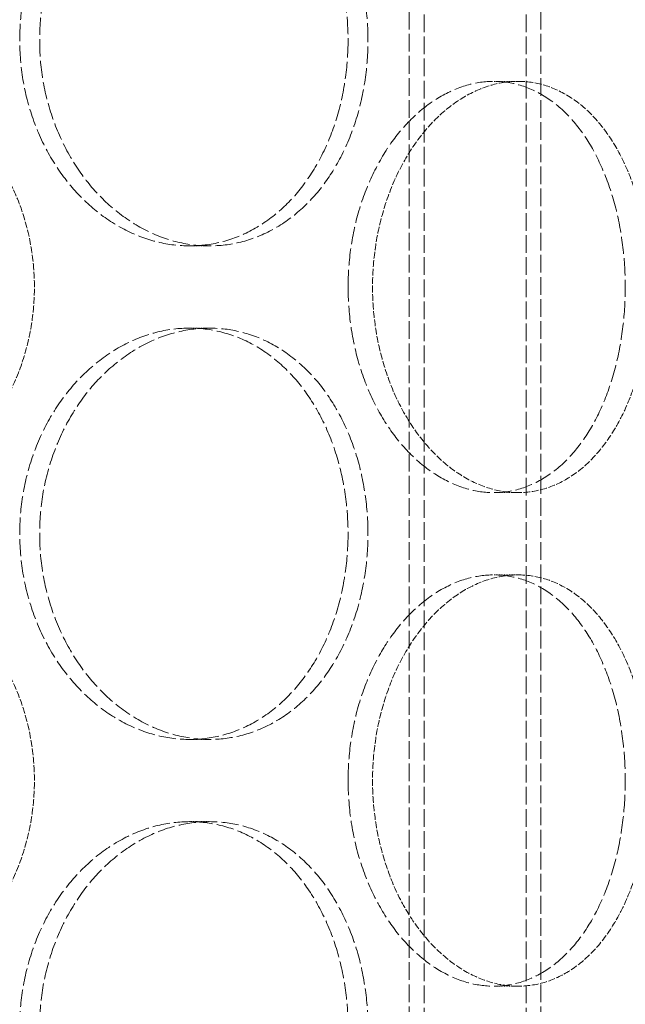
# Model space of a CAD drawing. Units: millimetres. Extents: x 23261 to 34709, y 18543 to 27937.
# Drawn here: x 26638 to 26712, y 25646 to 25765 of the extents above; entities that cross this region are included whole.
import ezdxf

# ---------------------------------------------------------------- set-up
doc = ezdxf.new("R2010")
doc.units = ezdxf.units.MM
doc.linetypes.add('DASHED', pattern=[0.2068, 0.1655, -0.0413])
doc.layers.add('Hidden (ISO)', color=1, linetype='DASHED', lineweight=18, true_color=0xff0000)

msp = doc.modelspace()

# ---------------------------------------------------------------- linework, layer by layer
at = {"layer": 'Hidden (ISO)', "ltscale": 12.995648}
for p, q in [((26685.71, 25551.74), (26685.71, 26841.74)), ((26701.71, 25551.74), (26701.71, 26841.74))]:
    msp.add_line(p, q, dxfattribs=at)
at = {"layer": 'Hidden (ISO)', "ltscale": 12.9755}
for p, q in [((26687.51, 25551.74), (26687.51, 26839.74)), ((26699.91, 25551.74), (26699.91, 26839.74))]:
    msp.add_line(p, q, dxfattribs=at)
at = {"layer": 'Hidden (ISO)', "ltscale": 0.253737}
for p, q in [((26698.94, 25757.74), (26695.98, 25757.74)), ((26659.02, 25737.74), (26661.43, 25737.74)), ((26659.02, 25727.74), (26661.43, 25727.74)), ((26698.94, 25707.74), (26695.98, 25707.74)), ((26698.94, 25697.74), (26695.98, 25697.74)), ((26659.02, 25677.74), (26661.43, 25677.74)), ((26659.02, 25667.74), (26661.43, 25667.74)), ((26698.94, 25647.74), (26695.98, 25647.74))]:
    msp.add_line(p, q, dxfattribs=at)
at = {"layer": 'Hidden (ISO)', "ltscale": 12.666162}
for points in [[(26678.28, 25762.74), (26678.28, 25764.31), (26678.16, 25765.93), (26677.69, 25769.16), (26677.34, 25770.77), (26676.38, 25773.85), (26675.79, 25775.32), (26674.41, 25778.05), (26673.62, 25779.31), (26671.94, 25781.53), (26670.99, 25782.57), (26668.89, 25784.4), (26667.75, 25785.2), (26665.36, 25786.47), (26664.11, 25786.96), (26661.56, 25787.59), (26660.28, 25787.74), (26657.77, 25787.74), (26656.46, 25787.59), (26653.85, 25786.96), (26652.55, 25786.47), (26650.02, 25785.2), (26648.8, 25784.4), (26646.54, 25782.57), (26645.5, 25781.53), (26643.64, 25779.31), (26642.76, 25778.05), (26641.21, 25775.32), (26640.54, 25773.85), (26639.46, 25770.77), (26639.04, 25769.16), (26638.5, 25765.93), (26638.38, 25764.31), (26638.38, 25761.17), (26638.5, 25759.55), (26639.04, 25756.32), (26639.46, 25754.71), (26640.54, 25751.63), (26641.21, 25750.15), (26642.76, 25747.42), (26643.64, 25746.17), (26645.5, 25743.95), (26646.54, 25742.91), (26648.8, 25741.08), (26650.02, 25740.28), (26652.55, 25739.01), (26653.85, 25738.52), (26656.46, 25737.89), (26657.77, 25737.74), (26660.28, 25737.74), (26661.56, 25737.89), (26664.11, 25738.52), (26665.36, 25739.01), (26667.75, 25740.28), (26668.89, 25741.08), (26670.99, 25742.91), (26671.94, 25743.95), (26673.62, 25746.17), (26674.41, 25747.42), (26675.79, 25750.15), (26676.38, 25751.63), (26677.34, 25754.71), (26677.69, 25756.32), (26678.16, 25759.55), (26678.28, 25761.17), (26678.28, 25762.74)], [(26678.28, 25732.74), (26678.28, 25731.17), (26678.4, 25729.55), (26678.86, 25726.32), (26679.22, 25724.71), (26680.16, 25721.63), (26680.75, 25720.15), (26682.09, 25717.42), (26682.84, 25716.17), (26684.44, 25713.95), (26685.34, 25712.91), (26687.29, 25711.08), (26688.33, 25710.28), (26690.49, 25709.01), (26691.6, 25708.52), (26693.82, 25707.89), (26694.92, 25707.74), (26697.04, 25707.74), (26698.12, 25707.89), (26700.25, 25708.52), (26701.3, 25709.01), (26703.3, 25710.28), (26704.25, 25711.08), (26705.98, 25712.91), (26706.77, 25713.95), (26708.16, 25716.17), (26708.8, 25717.42), (26709.93, 25720.15), (26710.42, 25721.63), (26711.2, 25724.71), (26711.49, 25726.32), (26711.88, 25729.55), (26711.97, 25731.17), (26711.97, 25734.31), (26711.88, 25735.93), (26711.49, 25739.16), (26711.2, 25740.77), (26710.42, 25743.85), (26709.93, 25745.32), (26708.8, 25748.05), (26708.16, 25749.31), (26706.77, 25751.53), (26705.98, 25752.57), (26704.25, 25754.4), (26703.3, 25755.2), (26701.3, 25756.47), (26700.25, 25756.96), (26698.12, 25757.59), (26697.04, 25757.74), (26694.92, 25757.74), (26693.82, 25757.59), (26691.6, 25756.96), (26690.49, 25756.47), (26688.33, 25755.2), (26687.29, 25754.4), (26685.34, 25752.57), (26684.44, 25751.53), (26682.84, 25749.31), (26682.09, 25748.05), (26680.75, 25745.32), (26680.16, 25743.85), (26679.22, 25740.77), (26678.86, 25739.16), (26678.4, 25735.93), (26678.28, 25734.31), (26678.28, 25732.74)], [(26678.28, 25702.74), (26678.28, 25704.31), (26678.16, 25705.93), (26677.69, 25709.16), (26677.34, 25710.77), (26676.38, 25713.85), (26675.79, 25715.32), (26674.41, 25718.05), (26673.62, 25719.31), (26671.94, 25721.53), (26670.99, 25722.57), (26668.89, 25724.4), (26667.75, 25725.2), (26665.36, 25726.47), (26664.11, 25726.96), (26661.56, 25727.59), (26660.28, 25727.74), (26657.77, 25727.74), (26656.46, 25727.59), (26653.85, 25726.96), (26652.55, 25726.47), (26650.02, 25725.2), (26648.8, 25724.4), (26646.54, 25722.57), (26645.5, 25721.53), (26643.64, 25719.31), (26642.76, 25718.05), (26641.21, 25715.32), (26640.54, 25713.85), (26639.46, 25710.77), (26639.04, 25709.16), (26638.5, 25705.93), (26638.38, 25704.31), (26638.38, 25701.17), (26638.5, 25699.55), (26639.04, 25696.32), (26639.46, 25694.71), (26640.54, 25691.63), (26641.21, 25690.15), (26642.76, 25687.42), (26643.64, 25686.17), (26645.5, 25683.95), (26646.54, 25682.91), (26648.8, 25681.08), (26650.02, 25680.28), (26652.55, 25679.01), (26653.85, 25678.52), (26656.46, 25677.89), (26657.77, 25677.74), (26660.28, 25677.74), (26661.56, 25677.89), (26664.11, 25678.52), (26665.36, 25679.01), (26667.75, 25680.28), (26668.89, 25681.08), (26670.99, 25682.91), (26671.94, 25683.95), (26673.62, 25686.17), (26674.41, 25687.42), (26675.79, 25690.15), (26676.38, 25691.63), (26677.34, 25694.71), (26677.69, 25696.32), (26678.16, 25699.55), (26678.28, 25701.17), (26678.28, 25702.74)], [(26678.28, 25672.74), (26678.28, 25671.17), (26678.4, 25669.55), (26678.86, 25666.32), (26679.22, 25664.71), (26680.16, 25661.63), (26680.75, 25660.15), (26682.09, 25657.42), (26682.84, 25656.17), (26684.44, 25653.95), (26685.34, 25652.91), (26687.29, 25651.08), (26688.33, 25650.28), (26690.49, 25649.01), (26691.6, 25648.52), (26693.82, 25647.89), (26694.92, 25647.74), (26697.04, 25647.74), (26698.12, 25647.89), (26700.25, 25648.52), (26701.3, 25649.01), (26703.3, 25650.28), (26704.25, 25651.08), (26705.98, 25652.91), (26706.77, 25653.95), (26708.16, 25656.17), (26708.8, 25657.42), (26709.93, 25660.15), (26710.42, 25661.63), (26711.2, 25664.71), (26711.49, 25666.32), (26711.88, 25669.55), (26711.97, 25671.17), (26711.97, 25674.31), (26711.88, 25675.93), (26711.49, 25679.16), (26711.2, 25680.77), (26710.42, 25683.85), (26709.93, 25685.32), (26708.8, 25688.05), (26708.16, 25689.31), (26706.77, 25691.53), (26705.98, 25692.57), (26704.25, 25694.4), (26703.3, 25695.2), (26701.3, 25696.47), (26700.25, 25696.96), (26698.12, 25697.59), (26697.04, 25697.74), (26694.92, 25697.74), (26693.82, 25697.59), (26691.6, 25696.96), (26690.49, 25696.47), (26688.33, 25695.2), (26687.29, 25694.4), (26685.34, 25692.57), (26684.44, 25691.53), (26682.84, 25689.31), (26682.09, 25688.05), (26680.75, 25685.32), (26680.16, 25683.85), (26679.22, 25680.77), (26678.86, 25679.16), (26678.4, 25675.93), (26678.28, 25674.31), (26678.28, 25672.74)], [(26678.28, 25642.74), (26678.28, 25644.31), (26678.16, 25645.93), (26677.69, 25649.16), (26677.34, 25650.77), (26676.38, 25653.85), (26675.79, 25655.32), (26674.41, 25658.05), (26673.62, 25659.31), (26671.94, 25661.53), (26670.99, 25662.57), (26668.89, 25664.4), (26667.75, 25665.2), (26665.36, 25666.47), (26664.11, 25666.96), (26661.56, 25667.59), (26660.28, 25667.74), (26657.77, 25667.74), (26656.46, 25667.59), (26653.85, 25666.96), (26652.55, 25666.47), (26650.02, 25665.2), (26648.8, 25664.4), (26646.54, 25662.57), (26645.5, 25661.53), (26643.64, 25659.31), (26642.76, 25658.05), (26641.21, 25655.32), (26640.54, 25653.85), (26639.46, 25650.77), (26639.04, 25649.16), (26638.5, 25645.93), (26638.38, 25644.31), (26638.38, 25641.17), (26638.5, 25639.55), (26639.04, 25636.32), (26639.46, 25634.71), (26640.54, 25631.63), (26641.21, 25630.15), (26642.76, 25627.42), (26643.64, 25626.17), (26645.5, 25623.95), (26646.54, 25622.91), (26648.8, 25621.08), (26650.02, 25620.28), (26652.55, 25619.01), (26653.85, 25618.52), (26656.46, 25617.89), (26657.77, 25617.74), (26660.28, 25617.74), (26661.56, 25617.89), (26664.11, 25618.52), (26665.36, 25619.01), (26667.75, 25620.28), (26668.89, 25621.08), (26670.99, 25622.91), (26671.94, 25623.95), (26673.62, 25626.17), (26674.41, 25627.42), (26675.79, 25630.15), (26676.38, 25631.63), (26677.34, 25634.71), (26677.69, 25636.32), (26678.16, 25639.55), (26678.28, 25641.17), (26678.28, 25642.74)]]:
    msp.add_open_spline(points, degree=3, knots=[0, 0, 0, 0, 0.471146, 0.471146, 0.942293, 0.942293, 1.413439, 1.413439, 1.884586, 1.884586, 2.355731, 2.355731, 2.826877, 2.826877, 3.298022, 3.298022, 3.769167, 3.769167, 4.240313, 4.240313, 4.711458, 4.711458, 5.182603, 5.182603, 5.653748, 5.653748, 6.124895, 6.124895, 6.596041, 6.596041, 7.067188, 7.067188, 7.538334, 7.538334, 8.009481, 8.009481, 8.480627, 8.480627, 8.951774, 8.951774, 9.42292, 9.42292, 9.894066, 9.894066, 10.365211, 10.365211, 10.836356, 10.836356, 11.307502, 11.307502, 11.778647, 11.778647, 12.249792, 12.249792, 12.720938, 12.720938, 13.192083, 13.192083, 13.663229, 13.663229, 14.134376, 14.134376, 14.605522, 14.605522, 15.076669, 15.076669, 15.076669, 15.076669], dxfattribs=at)
at = {"layer": 'Hidden (ISO)', "ltscale": 12.665966}
for points in [[(26680.7, 25762.74), (26680.7, 25761.17), (26680.59, 25759.55), (26680.11, 25756.32), (26679.76, 25754.71), (26678.8, 25751.63), (26678.21, 25750.15), (26676.83, 25747.42), (26676.04, 25746.17), (26674.36, 25743.95), (26673.4, 25742.91), (26671.3, 25741.08), (26670.17, 25740.28), (26667.77, 25739.01), (26666.52, 25738.52), (26663.97, 25737.89), (26662.69, 25737.74), (26660.18, 25737.74), (26658.88, 25737.89), (26656.26, 25738.52), (26654.96, 25739.01), (26652.43, 25740.28), (26651.22, 25741.08), (26648.96, 25742.91), (26647.91, 25743.95), (26646.05, 25746.17), (26645.18, 25747.42), (26643.63, 25750.15), (26642.96, 25751.63), (26641.87, 25754.71), (26641.46, 25756.32), (26640.92, 25759.55), (26640.8, 25761.17), (26640.8, 25764.31), (26640.92, 25765.93), (26641.46, 25769.16), (26641.87, 25770.77), (26642.96, 25773.85), (26643.63, 25775.32), (26645.18, 25778.05), (26646.05, 25779.31), (26647.91, 25781.53), (26648.96, 25782.57), (26651.22, 25784.4), (26652.43, 25785.2), (26654.96, 25786.47), (26656.26, 25786.96), (26658.88, 25787.59), (26660.18, 25787.74), (26662.69, 25787.74), (26663.97, 25787.59), (26666.52, 25786.96), (26667.77, 25786.47), (26670.17, 25785.2), (26671.3, 25784.4), (26673.4, 25782.57), (26674.36, 25781.53), (26676.04, 25779.31), (26676.83, 25778.05), (26678.21, 25775.32), (26678.8, 25773.85), (26679.76, 25770.77), (26680.11, 25769.16), (26680.59, 25765.93), (26680.7, 25764.31), (26680.7, 25762.74)], [(26680.7, 25702.74), (26680.7, 25701.17), (26680.59, 25699.55), (26680.11, 25696.32), (26679.76, 25694.71), (26678.8, 25691.63), (26678.21, 25690.15), (26676.83, 25687.42), (26676.04, 25686.17), (26674.36, 25683.95), (26673.4, 25682.91), (26671.3, 25681.08), (26670.17, 25680.28), (26667.77, 25679.01), (26666.52, 25678.52), (26663.97, 25677.89), (26662.69, 25677.74), (26660.18, 25677.74), (26658.88, 25677.89), (26656.26, 25678.52), (26654.96, 25679.01), (26652.43, 25680.28), (26651.22, 25681.08), (26648.96, 25682.91), (26647.91, 25683.95), (26646.05, 25686.17), (26645.18, 25687.42), (26643.63, 25690.15), (26642.96, 25691.63), (26641.87, 25694.71), (26641.46, 25696.32), (26640.92, 25699.55), (26640.8, 25701.17), (26640.8, 25704.31), (26640.92, 25705.93), (26641.46, 25709.16), (26641.87, 25710.77), (26642.96, 25713.85), (26643.63, 25715.32), (26645.18, 25718.05), (26646.05, 25719.31), (26647.91, 25721.53), (26648.96, 25722.57), (26651.22, 25724.4), (26652.43, 25725.2), (26654.96, 25726.47), (26656.26, 25726.96), (26658.88, 25727.59), (26660.18, 25727.74), (26662.69, 25727.74), (26663.97, 25727.59), (26666.52, 25726.96), (26667.77, 25726.47), (26670.17, 25725.2), (26671.3, 25724.4), (26673.4, 25722.57), (26674.36, 25721.53), (26676.04, 25719.31), (26676.83, 25718.05), (26678.21, 25715.32), (26678.8, 25713.85), (26679.76, 25710.77), (26680.11, 25709.16), (26680.59, 25705.93), (26680.7, 25704.31), (26680.7, 25702.74)], [(26680.7, 25642.74), (26680.7, 25641.17), (26680.59, 25639.55), (26680.11, 25636.32), (26679.76, 25634.71), (26678.8, 25631.63), (26678.21, 25630.15), (26676.83, 25627.42), (26676.04, 25626.17), (26674.36, 25623.95), (26673.4, 25622.91), (26671.3, 25621.08), (26670.17, 25620.28), (26667.77, 25619.01), (26666.52, 25618.52), (26663.97, 25617.89), (26662.69, 25617.74), (26660.18, 25617.74), (26658.88, 25617.89), (26656.26, 25618.52), (26654.96, 25619.01), (26652.43, 25620.28), (26651.22, 25621.08), (26648.96, 25622.91), (26647.91, 25623.95), (26646.05, 25626.17), (26645.18, 25627.42), (26643.63, 25630.15), (26642.96, 25631.63), (26641.87, 25634.71), (26641.46, 25636.32), (26640.92, 25639.55), (26640.8, 25641.17), (26640.8, 25644.31), (26640.92, 25645.93), (26641.46, 25649.16), (26641.87, 25650.77), (26642.96, 25653.85), (26643.63, 25655.32), (26645.18, 25658.05), (26646.05, 25659.31), (26647.91, 25661.53), (26648.96, 25662.57), (26651.22, 25664.4), (26652.43, 25665.2), (26654.96, 25666.47), (26656.26, 25666.96), (26658.88, 25667.59), (26660.18, 25667.74), (26662.69, 25667.74), (26663.97, 25667.59), (26666.52, 25666.96), (26667.77, 25666.47), (26670.17, 25665.2), (26671.3, 25664.4), (26673.4, 25662.57), (26674.36, 25661.53), (26676.04, 25659.31), (26676.83, 25658.05), (26678.21, 25655.32), (26678.8, 25653.85), (26679.76, 25650.77), (26680.11, 25649.16), (26680.59, 25645.93), (26680.7, 25644.31), (26680.7, 25642.74)]]:
    msp.add_open_spline(points, degree=3, knots=[0, 0, 0, 0, 0.471138, 0.471138, 0.942276, 0.942276, 1.413414, 1.413414, 1.884552, 1.884552, 2.355689, 2.355689, 2.826826, 2.826826, 3.297963, 3.297963, 3.7691, 3.7691, 4.240238, 4.240238, 4.711375, 4.711375, 5.182512, 5.182512, 5.653649, 5.653649, 6.124787, 6.124787, 6.595925, 6.595925, 7.067063, 7.067063, 7.538201, 7.538201, 8.009339, 8.009339, 8.480477, 8.480477, 8.951615, 8.951615, 9.422753, 9.422753, 9.89389, 9.89389, 10.365027, 10.365027, 10.836164, 10.836164, 11.307301, 11.307301, 11.778439, 11.778439, 12.249576, 12.249576, 12.720713, 12.720713, 13.19185, 13.19185, 13.662988, 13.662988, 14.134126, 14.134126, 14.605264, 14.605264, 15.076402, 15.076402, 15.076402, 15.076402], dxfattribs=at)
at = {"layer": 'Hidden (ISO)', "ltscale": 4.986501}
for points, knots in [([(26618.29, 25757.74), (26619.69, 25757.74), (26621.14, 25757.59), (26624.01, 25756.96), (26625.42, 25756.47), (26628.13, 25755.2), (26629.43, 25754.4), (26631.81, 25752.57), (26632.9, 25751.53), (26634.82, 25749.31), (26635.72, 25748.05), (26637.3, 25745.32), (26637.98, 25743.85), (26639.08, 25740.77), (26639.49, 25739.16), (26640.03, 25735.93), (26640.16, 25734.31), (26640.16, 25731.17), (26640.03, 25729.55), (26639.49, 25726.32), (26639.08, 25724.71), (26637.98, 25721.63), (26637.3, 25720.15), (26635.72, 25717.42), (26634.82, 25716.17), (26632.9, 25713.95), (26631.81, 25712.91), (26629.43, 25711.08), (26628.13, 25710.28), (26625.42, 25709.01), (26624.01, 25708.52), (26621.14, 25707.89), (26619.69, 25707.74), (26618.29, 25707.74)], [3.7691, 3.7691, 3.7691, 3.7691, 4.240238, 4.240238, 4.711375, 4.711375, 5.182512, 5.182512, 5.653649, 5.653649, 6.124787, 6.124787, 6.595925, 6.595925, 7.067063, 7.067063, 7.538201, 7.538201, 8.009339, 8.009339, 8.480477, 8.480477, 8.951615, 8.951615, 9.422753, 9.422753, 9.89389, 9.89389, 10.365027, 10.365027, 10.836164, 10.836164, 11.307301, 11.307301, 11.307301, 11.307301]), ([(26698.94, 25707.74), (26697.88, 25707.74), (26696.77, 25707.89), (26694.56, 25708.52), (26693.44, 25709.01), (26691.29, 25710.28), (26690.25, 25711.08), (26688.31, 25712.91), (26687.41, 25713.95), (26685.81, 25716.17), (26685.05, 25717.42), (26683.71, 25720.15), (26683.13, 25721.63), (26682.19, 25724.71), (26681.83, 25726.32), (26681.36, 25729.55), (26681.25, 25731.17), (26681.25, 25732.74), (26681.25, 25734.31), (26681.36, 25735.93), (26681.83, 25739.16), (26682.19, 25740.77), (26683.13, 25743.85), (26683.71, 25745.32), (26685.05, 25748.05), (26685.81, 25749.31), (26687.41, 25751.53), (26688.31, 25752.57), (26690.25, 25754.4), (26691.29, 25755.2), (26693.44, 25756.47), (26694.56, 25756.96), (26696.77, 25757.59), (26697.88, 25757.74), (26698.94, 25757.74)], [11.307301, 11.307301, 11.307301, 11.307301, 11.778439, 11.778439, 12.249576, 12.249576, 12.720713, 12.720713, 13.19185, 13.19185, 13.662988, 13.662988, 14.134126, 14.134126, 14.605264, 14.605264, 15.076402, 15.076402, 15.076402, 15.54754, 15.54754, 16.018678, 16.018678, 16.489816, 16.489816, 16.960954, 16.960954, 17.432091, 17.432091, 17.903228, 17.903228, 18.374365, 18.374365, 18.845502, 18.845502, 18.845502, 18.845502]), ([(26698.94, 25757.74), (26699.99, 25757.74), (26701.08, 25757.59), (26703.21, 25756.96), (26704.26, 25756.47), (26706.26, 25755.2), (26707.2, 25754.4), (26708.94, 25752.57), (26709.73, 25751.53), (26711.12, 25749.31), (26711.77, 25748.05), (26712.9, 25745.32), (26713.39, 25743.85), (26714.17, 25740.77), (26714.46, 25739.16), (26714.85, 25735.93), (26714.94, 25734.31), (26714.94, 25731.17), (26714.85, 25729.55), (26714.46, 25726.32), (26714.17, 25724.71), (26713.39, 25721.63), (26712.9, 25720.15), (26711.77, 25717.42), (26711.12, 25716.17), (26709.73, 25713.95), (26708.94, 25712.91), (26707.2, 25711.08), (26706.26, 25710.28), (26704.26, 25709.01), (26703.21, 25708.52), (26701.08, 25707.89), (26699.99, 25707.74), (26698.94, 25707.74)], [3.7691, 3.7691, 3.7691, 3.7691, 4.240238, 4.240238, 4.711375, 4.711375, 5.182512, 5.182512, 5.653649, 5.653649, 6.124787, 6.124787, 6.595925, 6.595925, 7.067063, 7.067063, 7.538201, 7.538201, 8.009339, 8.009339, 8.480477, 8.480477, 8.951615, 8.951615, 9.422753, 9.422753, 9.89389, 9.89389, 10.365027, 10.365027, 10.836164, 10.836164, 11.307301, 11.307301, 11.307301, 11.307301]), ([(26618.29, 25697.74), (26619.69, 25697.74), (26621.14, 25697.59), (26624.01, 25696.96), (26625.42, 25696.47), (26628.13, 25695.2), (26629.43, 25694.4), (26631.81, 25692.57), (26632.9, 25691.53), (26634.82, 25689.31), (26635.72, 25688.05), (26637.3, 25685.32), (26637.98, 25683.85), (26639.08, 25680.77), (26639.49, 25679.16), (26640.03, 25675.93), (26640.16, 25674.31), (26640.16, 25671.17), (26640.03, 25669.55), (26639.49, 25666.32), (26639.08, 25664.71), (26637.98, 25661.63), (26637.3, 25660.15), (26635.72, 25657.42), (26634.82, 25656.17), (26632.9, 25653.95), (26631.81, 25652.91), (26629.43, 25651.08), (26628.13, 25650.28), (26625.42, 25649.01), (26624.01, 25648.52), (26621.14, 25647.89), (26619.69, 25647.74), (26618.29, 25647.74)], [3.7691, 3.7691, 3.7691, 3.7691, 4.240238, 4.240238, 4.711375, 4.711375, 5.182512, 5.182512, 5.653649, 5.653649, 6.124787, 6.124787, 6.595925, 6.595925, 7.067063, 7.067063, 7.538201, 7.538201, 8.009339, 8.009339, 8.480477, 8.480477, 8.951615, 8.951615, 9.422753, 9.422753, 9.89389, 9.89389, 10.365027, 10.365027, 10.836164, 10.836164, 11.307301, 11.307301, 11.307301, 11.307301]), ([(26698.94, 25647.74), (26697.88, 25647.74), (26696.77, 25647.89), (26694.56, 25648.52), (26693.44, 25649.01), (26691.29, 25650.28), (26690.25, 25651.08), (26688.31, 25652.91), (26687.41, 25653.95), (26685.81, 25656.17), (26685.05, 25657.42), (26683.71, 25660.15), (26683.13, 25661.63), (26682.19, 25664.71), (26681.83, 25666.32), (26681.36, 25669.55), (26681.25, 25671.17), (26681.25, 25672.74), (26681.25, 25674.31), (26681.36, 25675.93), (26681.83, 25679.16), (26682.19, 25680.77), (26683.13, 25683.85), (26683.71, 25685.32), (26685.05, 25688.05), (26685.81, 25689.31), (26687.41, 25691.53), (26688.31, 25692.57), (26690.25, 25694.4), (26691.29, 25695.2), (26693.44, 25696.47), (26694.56, 25696.96), (26696.77, 25697.59), (26697.88, 25697.74), (26698.94, 25697.74)], [11.307301, 11.307301, 11.307301, 11.307301, 11.778439, 11.778439, 12.249576, 12.249576, 12.720713, 12.720713, 13.19185, 13.19185, 13.662988, 13.662988, 14.134126, 14.134126, 14.605264, 14.605264, 15.076402, 15.076402, 15.076402, 15.54754, 15.54754, 16.018678, 16.018678, 16.489816, 16.489816, 16.960954, 16.960954, 17.432091, 17.432091, 17.903228, 17.903228, 18.374365, 18.374365, 18.845502, 18.845502, 18.845502, 18.845502]), ([(26698.94, 25697.74), (26699.99, 25697.74), (26701.08, 25697.59), (26703.21, 25696.96), (26704.26, 25696.47), (26706.26, 25695.2), (26707.2, 25694.4), (26708.94, 25692.57), (26709.73, 25691.53), (26711.12, 25689.31), (26711.77, 25688.05), (26712.9, 25685.32), (26713.39, 25683.85), (26714.17, 25680.77), (26714.46, 25679.16), (26714.85, 25675.93), (26714.94, 25674.31), (26714.94, 25671.17), (26714.85, 25669.55), (26714.46, 25666.32), (26714.17, 25664.71), (26713.39, 25661.63), (26712.9, 25660.15), (26711.77, 25657.42), (26711.12, 25656.17), (26709.73, 25653.95), (26708.94, 25652.91), (26707.2, 25651.08), (26706.26, 25650.28), (26704.26, 25649.01), (26703.21, 25648.52), (26701.08, 25647.89), (26699.99, 25647.74), (26698.94, 25647.74)], [3.7691, 3.7691, 3.7691, 3.7691, 4.240238, 4.240238, 4.711375, 4.711375, 5.182512, 5.182512, 5.653649, 5.653649, 6.124787, 6.124787, 6.595925, 6.595925, 7.067063, 7.067063, 7.538201, 7.538201, 8.009339, 8.009339, 8.480477, 8.480477, 8.951615, 8.951615, 9.422753, 9.422753, 9.89389, 9.89389, 10.365027, 10.365027, 10.836164, 10.836164, 11.307301, 11.307301, 11.307301, 11.307301])]:
    msp.add_open_spline(points, degree=3, knots=knots, dxfattribs=at)

doc.saveas('drawing.dxf')
